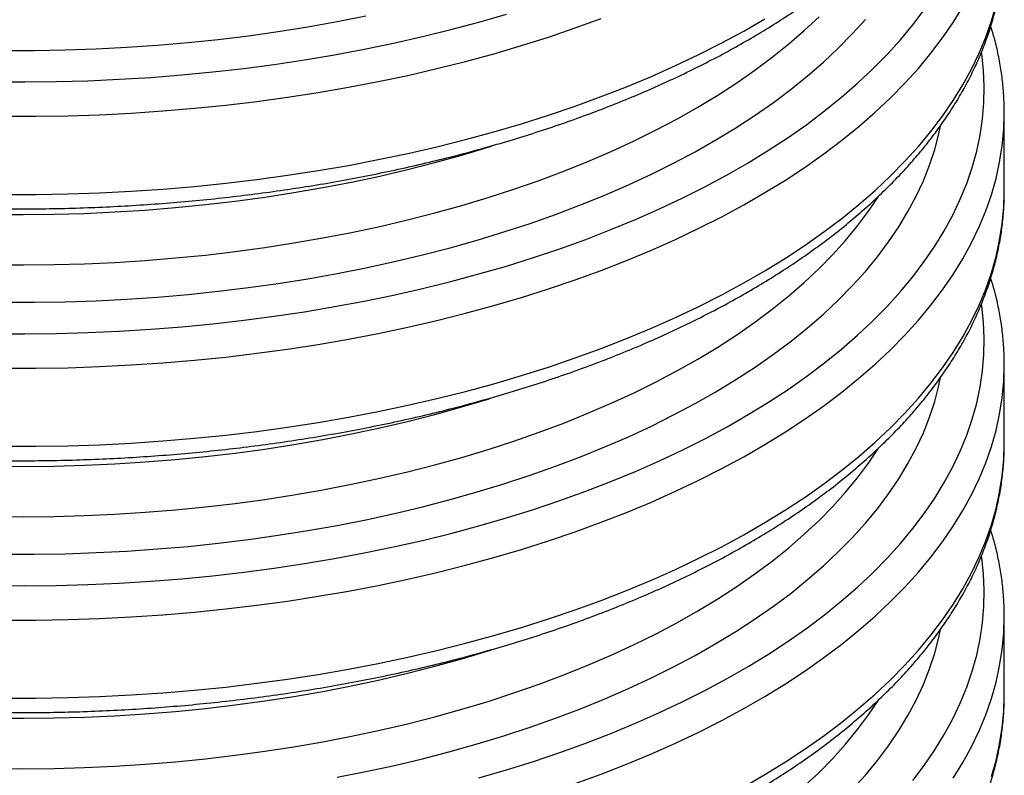
# Model space of a CAD drawing. Units: millimetres. Extents: x 13 to 7574, y 1 to 5349.
# Drawn here: x 2812 to 3021, y 1665 to 1826 of the extents above; entities that cross this region are included whole.
import ezdxf

# ---------------------------------------------------------------- set-up
doc = ezdxf.new("R2010")
doc.units = ezdxf.units.MM
doc.header["$LTSCALE"] = 25

msp = doc.modelspace()

# ---------------------------------------------------------------- linework, layer by layer
for p, q in [((3021.17, 1789.71), (3021.17, 1806.32)), ((3021.17, 1806.25), (3021.17, 1806.32)), ((3021.17, 1789.64), (3021.17, 1789.71)), ((3021.17, 1736.14), (3021.17, 1752.74)), ((3021.17, 1752.68), (3021.17, 1752.74)), ((3021.17, 1736.07), (3021.17, 1736.14)), ((3021.17, 1682.56), (3021.17, 1699.17)), ((3021.17, 1699.1), (3021.17, 1699.17)), ((3021.17, 1682.5), (3021.17, 1682.56))]:
    msp.add_line(p, q)
at = {"flags": 128}
for points in [[(2806.17, 1759.41), (2812.88, 1759.37), (2819.59, 1759.45), (2826.3, 1759.63), (2832.98, 1759.93), (2839.65, 1760.35), (2846.28, 1760.87), (2852.88, 1761.51), (2859.43, 1762.26), (2865.93, 1763.12), (2872.38, 1764.08), (2878.76, 1765.16), (2885.06, 1766.34), (2891.29, 1767.63), (2897.44, 1769.02), (2903.49, 1770.51), (2909.44, 1772.11), (2915.29, 1773.8), (2921.03, 1775.6), (2926.65, 1777.49), (2932.15, 1779.47), (2937.52, 1781.54), (2942.75, 1783.71), (2947.85, 1785.96), (2952.8, 1788.29), (2957.6, 1790.71), (2962.24, 1793.21), (2966.72, 1795.78), (2971.03, 1798.43), (2975.18, 1801.15), (2979.15, 1803.93), (2982.94, 1806.79), (2986.55, 1809.7), (2989.97, 1812.68), (2993.19, 1815.71), (2996.23, 1818.79), (2999.07, 1821.92), (3001.7, 1825.1), (3004.14, 1828.32)], [(2808.46, 1735.46), (2815.24, 1735.46), (2822.01, 1735.57), (2828.78, 1735.8), (2835.53, 1736.14), (2842.25, 1736.59), (2848.95, 1737.16), (2855.6, 1737.83), (2862.21, 1738.62), (2868.76, 1739.51), (2875.25, 1740.52), (2881.68, 1741.63), (2888.04, 1742.85), (2894.31, 1744.17), (2900.5, 1745.6), (2906.59, 1747.13), (2912.59, 1748.76), (2918.48, 1750.5), (2924.26, 1752.32), (2929.92, 1754.25), (2935.45, 1756.26), (2940.86, 1758.37), (2946.13, 1760.57), (2951.26, 1762.85), (2956.24, 1765.22), (2961.07, 1767.67), (2965.75, 1770.2), (2970.26, 1772.81), (2974.61, 1775.49), (2978.79, 1778.24), (2982.79, 1781.06), (2986.61, 1783.94), (2990.25, 1786.89), (2993.71, 1789.89), (2996.97, 1792.96), (3000.03, 1796.07), (3002.9, 1799.23), (3005.57, 1802.44), (3008.04, 1805.7), (3010.3, 1808.99), (3012.35, 1812.32), (3014.19, 1815.68), (3015.82, 1819.07), (3017.24, 1822.49), (3018.44, 1825.92), (3019.42, 1829.38)], [(2808.46, 1752.07), (2815.24, 1752.07), (2822.01, 1752.18), (2828.78, 1752.41), (2835.53, 1752.75), (2842.25, 1753.2), (2848.95, 1753.76), (2855.6, 1754.44), (2862.21, 1755.23), (2868.76, 1756.12), (2875.25, 1757.13), (2881.68, 1758.24), (2888.04, 1759.46), (2894.31, 1760.78), (2900.5, 1762.21), (2906.59, 1763.74), (2912.59, 1765.37), (2918.48, 1767.1), (2924.26, 1768.93), (2929.92, 1770.85), (2935.45, 1772.87), (2940.86, 1774.98), (2946.13, 1777.18), (2951.26, 1779.46), (2956.24, 1781.83), (2961.07, 1784.28), (2965.75, 1786.81), (2970.26, 1789.41), (2974.61, 1792.09), (2978.79, 1794.84), (2982.79, 1797.66), (2986.61, 1800.55), (2990.25, 1803.5), (2993.71, 1806.5), (2996.97, 1809.56), (3000.03, 1812.68), (3002.9, 1815.84), (3005.57, 1819.05), (3008.04, 1822.31), (3010.3, 1825.6), (3012.35, 1828.93)], [(2806.12, 1774.07), (2812.61, 1774.03), (2819.1, 1774.1), (2825.58, 1774.29), (2832.05, 1774.58), (2838.49, 1774.99), (2844.91, 1775.51), (2851.28, 1776.14), (2857.61, 1776.89), (2863.89, 1777.74), (2870.11, 1778.7), (2876.26, 1779.77), (2882.34, 1780.94), (2888.34, 1782.22), (2894.25, 1783.6), (2900.06, 1785.09), (2905.78, 1786.67), (2911.39, 1788.36), (2916.88, 1790.14), (2922.25, 1792.01), (2927.5, 1793.98), (2932.62, 1796.04), (2937.6, 1798.19), (2942.43, 1800.42), (2947.12, 1802.73), (2951.65, 1805.13), (2956.02, 1807.6), (2960.23, 1810.14), (2964.27, 1812.76), (2968.13, 1815.45), (2971.82, 1818.2), (2975.32, 1821.02), (2978.64, 1823.89), (2981.77, 1826.82)], [(2806.17, 1812.98), (2812.88, 1812.94), (2819.59, 1813.02), (2826.3, 1813.21), (2832.98, 1813.51), (2839.65, 1813.92), (2846.28, 1814.45), (2852.88, 1815.08), (2859.43, 1815.83), (2865.93, 1816.69), (2872.38, 1817.66), (2878.76, 1818.73), (2885.06, 1819.91), (2891.29, 1821.2), (2897.44, 1822.59), (2903.49, 1824.09), (2909.44, 1825.68), (2915.29, 1827.38)], [(2808.32, 1819.65), (2814.9, 1819.65), (2821.47, 1819.76), (2828.03, 1819.98), (2834.58, 1820.32), (2841.1, 1820.77), (2847.59, 1821.33), (2854.03, 1822), (2860.44, 1822.78), (2866.78, 1823.67), (2873.07, 1824.67), (2879.28, 1825.78), (2885.42, 1827)], [(2808.32, 1766.08), (2814.9, 1766.08), (2821.47, 1766.19), (2828.03, 1766.41), (2834.58, 1766.75), (2841.1, 1767.19), (2847.59, 1767.75), (2854.03, 1768.43), (2860.44, 1769.21), (2866.78, 1770.1), (2873.07, 1771.1), (2879.28, 1772.21), (2885.42, 1773.42), (2891.48, 1774.74), (2897.45, 1776.17), (2903.32, 1777.69), (2909.1, 1779.32), (2914.76, 1781.04), (2920.31, 1782.86), (2925.73, 1784.78), (2931.03, 1786.78), (2936.2, 1788.88), (2941.23, 1791.07), (2946.11, 1793.34), (2950.84, 1795.69), (2955.42, 1798.12), (2959.84, 1800.63), (2964.09, 1803.22), (2968.17, 1805.87), (2972.08, 1808.6), (2975.81, 1811.39), (2979.35, 1814.25), (2982.71, 1817.16), (2985.87, 1820.13), (2988.85, 1823.15), (2991.62, 1826.22)], [(2808.46, 1805.64), (2815.24, 1805.64), (2822.01, 1805.76), (2828.78, 1805.98), (2835.53, 1806.32), (2842.25, 1806.77), (2848.95, 1807.34), (2855.6, 1808.01), (2862.21, 1808.8), (2868.76, 1809.69), (2875.25, 1810.7), (2881.68, 1811.81), (2888.04, 1813.03), (2894.31, 1814.35), (2900.5, 1815.78), (2906.59, 1817.31), (2912.59, 1818.95), (2918.48, 1820.68), (2924.26, 1822.5), (2929.92, 1824.43), (2935.45, 1826.44)], [(2808.46, 1789.03), (2815.24, 1789.03), (2822.01, 1789.15), (2828.78, 1789.37), (2835.53, 1789.71), (2842.25, 1790.17), (2848.95, 1790.73), (2855.6, 1791.41), (2862.21, 1792.19), (2868.76, 1793.09), (2875.25, 1794.09), (2881.68, 1795.2), (2888.04, 1796.42), (2894.31, 1797.75), (2900.5, 1799.18), (2906.59, 1800.71), (2912.59, 1802.34), (2918.48, 1804.07), (2924.26, 1805.9), (2929.92, 1807.82), (2935.45, 1809.84), (2940.86, 1811.94), (2946.13, 1814.14), (2951.26, 1816.43), (2956.24, 1818.79), (2961.07, 1821.24), (2965.75, 1823.77), (2970.26, 1826.38)], [(2806.17, 1705.84), (2812.88, 1705.8), (2819.59, 1705.87), (2826.3, 1706.06), (2832.98, 1706.36), (2839.65, 1706.77), (2846.28, 1707.3), (2852.88, 1707.94), (2859.43, 1708.68), (2865.93, 1709.54), (2872.38, 1710.51), (2878.76, 1711.58), (2885.06, 1712.77), (2891.29, 1714.05), (2897.44, 1715.45), (2903.49, 1716.94), (2909.44, 1718.54), (2915.29, 1720.23), (2921.03, 1722.02), (2926.65, 1723.91), (2932.15, 1725.9), (2937.52, 1727.97), (2942.75, 1730.13), (2947.85, 1732.38), (2952.8, 1734.72), (2957.6, 1737.14), (2962.24, 1739.63), (2966.72, 1742.21), (2971.03, 1744.85), (2975.18, 1747.57), (2979.15, 1750.36), (2982.94, 1753.21), (2986.55, 1756.13), (2989.97, 1759.1), (2993.19, 1762.13), (2996.23, 1765.22), (2999.07, 1768.35), (3001.7, 1771.53), (3004.14, 1774.75), (3006.36, 1778.01), (3008.38, 1781.31), (3010.19, 1784.64), (3011.79, 1787.99), (3013.17, 1791.38), (3014.34, 1794.78), (3015.29, 1798.2), (3016.02, 1801.64), (3016.53, 1805.09), (3016.82, 1808.54), (3016.9, 1812), (3016.75, 1815.45), (3016.39, 1818.91), (3016.35, 1819.19)], [(2808.46, 1698.49), (2815.24, 1698.5), (2822.01, 1698.61), (2828.78, 1698.84), (2835.53, 1699.18), (2842.25, 1699.63), (2848.95, 1700.19), (2855.6, 1700.87), (2862.21, 1701.65), (2868.76, 1702.55), (2875.25, 1703.55), (2881.68, 1704.67), (2888.04, 1705.88), (2894.31, 1707.21), (2900.5, 1708.64), (2906.59, 1710.17), (2912.59, 1711.8), (2918.48, 1713.53), (2924.26, 1715.36), (2929.92, 1717.28), (2935.45, 1719.3), (2940.86, 1721.41), (2946.13, 1723.6), (2951.26, 1725.89), (2956.24, 1728.26), (2961.07, 1730.71), (2965.75, 1733.23), (2970.26, 1735.84), (2974.61, 1738.52), (2978.79, 1741.27), (2982.79, 1744.09), (2986.61, 1746.98), (2990.25, 1749.92), (2993.71, 1752.93), (2996.97, 1755.99), (3000.03, 1759.1), (3002.9, 1762.27), (3005.57, 1765.48), (3008.04, 1768.73), (3010.3, 1772.03), (3012.35, 1775.35), (3014.19, 1778.72), (3015.82, 1782.11), (3017.24, 1785.52), (3018.44, 1788.96), (3019.42, 1792.41), (3020.18, 1795.88), (3020.73, 1799.36), (3021.06, 1802.85), (3021.17, 1806.25)], [(2808.32, 1712.51), (2814.9, 1712.5), (2821.47, 1712.61), (2828.03, 1712.84), (2834.58, 1713.17), (2841.1, 1713.62), (2847.59, 1714.18), (2854.03, 1714.85), (2860.44, 1715.64), (2866.78, 1716.53), (2873.07, 1717.53), (2879.28, 1718.64), (2885.42, 1719.85), (2891.48, 1721.17), (2897.45, 1722.59), (2903.32, 1724.12), (2909.1, 1725.74), (2914.76, 1727.47), (2920.31, 1729.29), (2925.73, 1731.2), (2931.03, 1733.21), (2936.2, 1735.31), (2941.23, 1737.49), (2946.11, 1739.76), (2950.84, 1742.12), (2955.42, 1744.55), (2959.84, 1747.06), (2964.09, 1749.64), (2968.17, 1752.3), (2972.08, 1755.03), (2975.81, 1757.82), (2979.35, 1760.67), (2982.71, 1763.59), (2985.87, 1766.56), (2988.85, 1769.58), (2991.62, 1772.65), (2994.2, 1775.77), (2996.57, 1778.93), (2998.73, 1782.13), (3000.68, 1785.36), (3002.43, 1788.63), (3003.96, 1791.92), (3005.27, 1795.24), (3006.38, 1798.58), (3007.26, 1801.94), (3007.62, 1803.63)], [(2806.12, 1784.79), (2812.61, 1784.75), (2819.1, 1784.82), (2825.58, 1785), (2832.05, 1785.3), (2838.49, 1785.71), (2844.91, 1786.23), (2851.28, 1786.86), (2857.61, 1787.6), (2863.89, 1788.45), (2870.11, 1789.41), (2876.26, 1790.48), (2882.34, 1791.66), (2888.34, 1792.94), (2894.25, 1794.32), (2900.06, 1795.8), (2905.78, 1797.39), (2911.39, 1799.07), (2912.14, 1799.31)], [(2806.12, 1720.5), (2812.61, 1720.46), (2819.1, 1720.53), (2825.58, 1720.71), (2832.05, 1721.01), (2838.49, 1721.42), (2844.91, 1721.94), (2851.28, 1722.57), (2857.61, 1723.31), (2863.89, 1724.16), (2870.11, 1725.13), (2876.26, 1726.19), (2882.34, 1727.37), (2888.34, 1728.65), (2894.25, 1730.03), (2900.06, 1731.52), (2905.78, 1733.1), (2911.39, 1734.79), (2916.88, 1736.57), (2922.25, 1738.44), (2927.5, 1740.41), (2932.62, 1742.47), (2937.6, 1744.61), (2942.43, 1746.84), (2947.12, 1749.16), (2951.65, 1751.55), (2956.02, 1754.02), (2960.23, 1756.57), (2964.27, 1759.19), (2968.13, 1761.87), (2971.82, 1764.63), (2975.32, 1767.44), (2978.64, 1770.32), (2981.77, 1773.25), (2984.7, 1776.23), (2987.43, 1779.26), (2989.97, 1782.34), (2992.3, 1785.46), (2994.42, 1788.62), (2994.43, 1788.63)], [(2808.46, 1681.89), (2815.24, 1681.89), (2822.01, 1682), (2828.78, 1682.23), (2835.53, 1682.57), (2842.25, 1683.02), (2848.95, 1683.58), (2855.6, 1684.26), (2862.21, 1685.05), (2868.76, 1685.94), (2875.25, 1686.95), (2881.68, 1688.06), (2888.04, 1689.28), (2894.31, 1690.6), (2900.5, 1692.03), (2906.59, 1693.56), (2912.59, 1695.19), (2918.48, 1696.92), (2924.26, 1698.75), (2929.92, 1700.67), (2935.45, 1702.69), (2940.86, 1704.8), (2946.13, 1707), (2951.26, 1709.28), (2956.24, 1711.65), (2961.07, 1714.1), (2965.75, 1716.63), (2970.26, 1719.23), (2974.61, 1721.91), (2978.79, 1724.66), (2982.79, 1727.48), (2986.61, 1730.37), (2990.25, 1733.31), (2993.71, 1736.32), (2996.97, 1739.38), (3000.03, 1742.5), (3002.9, 1745.66), (3005.57, 1748.87), (3008.04, 1752.13), (3010.3, 1755.42), (3012.35, 1758.75), (3014.19, 1762.11), (3015.82, 1765.5), (3017.24, 1768.91), (3018.44, 1772.35), (3019.42, 1775.81), (3020.18, 1779.28), (3020.73, 1782.76), (3021.06, 1786.25), (3021.17, 1789.64)], [(2909.44, 1664.96), (2915.29, 1666.66), (2921.03, 1668.45), (2926.65, 1670.34), (2932.15, 1672.32), (2937.52, 1674.4), (2942.75, 1676.56), (2947.85, 1678.81), (2952.8, 1681.15), (2957.6, 1683.56), (2962.24, 1686.06), (2966.72, 1688.63), (2971.03, 1691.28), (2975.18, 1694), (2979.15, 1696.79), (2982.94, 1699.64), (2986.55, 1702.56), (2989.97, 1705.53), (2993.19, 1708.56), (2996.23, 1711.64), (2999.07, 1714.78), (3001.7, 1717.96), (3004.14, 1721.18), (3006.36, 1724.44), (3008.38, 1727.74), (3010.19, 1731.06), (3011.79, 1734.42), (3013.17, 1737.8), (3014.34, 1741.21), (3015.29, 1744.63), (3016.02, 1748.07), (3016.53, 1751.51), (3016.82, 1754.97), (3016.9, 1758.42), (3016.75, 1761.88), (3016.39, 1765.33), (3016.35, 1765.61)], [(2929.92, 1663.71), (2935.45, 1665.73), (2940.86, 1667.83), (2946.13, 1670.03), (2951.26, 1672.31), (2956.24, 1674.68), (2961.07, 1677.13), (2965.75, 1679.66), (2970.26, 1682.27), (2974.61, 1684.95), (2978.79, 1687.7), (2982.79, 1690.52), (2986.61, 1693.4), (2990.25, 1696.35), (2993.71, 1699.36), (2996.97, 1702.42), (3000.03, 1705.53), (3002.9, 1708.7), (3005.57, 1711.91), (3008.04, 1715.16), (3010.3, 1718.45), (3012.35, 1721.78), (3014.19, 1725.14), (3015.82, 1728.53), (3017.24, 1731.95), (3018.44, 1735.39), (3019.42, 1738.84), (3020.18, 1742.31), (3020.73, 1745.79), (3021.06, 1749.28), (3021.17, 1752.68)], [(2879.28, 1665.06), (2885.42, 1666.28), (2891.48, 1667.6), (2897.45, 1669.02), (2903.32, 1670.55), (2909.1, 1672.17), (2914.76, 1673.9), (2920.31, 1675.72), (2925.73, 1677.63), (2931.03, 1679.64), (2936.2, 1681.74), (2941.23, 1683.92), (2946.11, 1686.19), (2950.84, 1688.54), (2955.42, 1690.98), (2959.84, 1693.49), (2964.09, 1696.07), (2968.17, 1698.73), (2972.08, 1701.45), (2975.81, 1704.25), (2979.35, 1707.1), (2982.71, 1710.01), (2985.87, 1712.98), (2988.85, 1716.01), (2991.62, 1719.08), (2994.2, 1722.19), (2996.57, 1725.36), (2998.73, 1728.55), (3000.68, 1731.79), (3002.43, 1735.06), (3003.96, 1738.35), (3005.27, 1741.67), (3006.38, 1745.01), (3007.26, 1748.37), (3007.62, 1750.06)], [(2806.12, 1731.22), (2812.61, 1731.17), (2819.1, 1731.24), (2825.58, 1731.43), (2832.05, 1731.72), (2838.49, 1732.13), (2844.91, 1732.65), (2851.28, 1733.28), (2857.61, 1734.03), (2863.89, 1734.88), (2870.11, 1735.84), (2876.26, 1736.91), (2882.34, 1738.08), (2888.34, 1739.36), (2894.25, 1740.75), (2900.06, 1742.23), (2905.78, 1743.82), (2911.39, 1745.5), (2912.14, 1745.74)], [(2965.75, 1663.05), (2970.26, 1665.66), (2974.61, 1668.34), (2978.79, 1671.09), (2982.79, 1673.91), (2986.61, 1676.79), (2990.25, 1679.74), (2993.71, 1682.75), (2996.97, 1685.81), (3000.03, 1688.92), (3002.9, 1692.09), (3005.57, 1695.3), (3008.04, 1698.55), (3010.3, 1701.84), (3012.35, 1705.17), (3014.19, 1708.53), (3015.82, 1711.92), (3017.24, 1715.34), (3018.44, 1718.78), (3019.42, 1722.23), (3020.18, 1725.7), (3020.73, 1729.18), (3021.06, 1732.67), (3021.17, 1736.07)], [(2806.12, 1666.93), (2812.61, 1666.89), (2819.1, 1666.96), (2825.58, 1667.14), (2832.05, 1667.44), (2838.49, 1667.85), (2844.91, 1668.37), (2851.28, 1669), (2857.61, 1669.74), (2863.89, 1670.59), (2870.11, 1671.55), (2876.26, 1672.62), (2882.34, 1673.79), (2888.34, 1675.07), (2894.25, 1676.46), (2900.06, 1677.94), (2905.78, 1679.53), (2911.39, 1681.21), (2916.88, 1682.99), (2922.25, 1684.87), (2927.5, 1686.84), (2932.62, 1688.89), (2937.6, 1691.04), (2942.43, 1693.27), (2947.12, 1695.59), (2951.65, 1697.98), (2956.02, 1700.45), (2960.23, 1703), (2964.27, 1705.62), (2968.13, 1708.3), (2971.82, 1711.05), (2975.32, 1713.87), (2978.64, 1716.74), (2981.77, 1719.67), (2984.7, 1722.66), (2987.43, 1725.69), (2989.97, 1728.77), (2992.3, 1731.89), (2994.42, 1735.05), (2994.43, 1735.05)], [(3001.7, 1664.38), (3004.14, 1667.6), (3006.36, 1670.87), (3008.38, 1674.16), (3010.19, 1677.49), (3011.79, 1680.85), (3013.17, 1684.23), (3014.34, 1687.64), (3015.29, 1691.06), (3016.02, 1694.49), (3016.53, 1697.94), (3016.82, 1701.39), (3016.9, 1704.85), (3016.75, 1708.31), (3016.39, 1711.76), (3016.35, 1712.04)], [(3010.3, 1664.88), (3012.35, 1668.21), (3014.19, 1671.57), (3015.82, 1674.96), (3017.24, 1678.37), (3018.44, 1681.81), (3019.42, 1685.27), (3020.18, 1688.74), (3020.73, 1692.22), (3021.06, 1695.71), (3021.17, 1699.1)], [(2988.85, 1662.43), (2991.62, 1665.5), (2994.2, 1668.62), (2996.57, 1671.78), (2998.73, 1674.98), (3000.68, 1678.22), (3002.43, 1681.48), (3003.96, 1684.78), (3005.27, 1688.1), (3006.38, 1691.44), (3007.26, 1694.8), (3007.62, 1696.48)], [(2806.12, 1677.64), (2812.61, 1677.6), (2819.1, 1677.67), (2825.58, 1677.86), (2832.05, 1678.15), (2838.49, 1678.56), (2844.91, 1679.08), (2851.28, 1679.71), (2857.61, 1680.45), (2863.89, 1681.31), (2870.11, 1682.27), (2876.26, 1683.33), (2882.34, 1684.51), (2888.34, 1685.79), (2894.25, 1687.17), (2900.06, 1688.66), (2905.78, 1690.24), (2911.39, 1691.93), (2912.14, 1692.16)], [(2978.64, 1663.17), (2981.77, 1666.1), (2984.7, 1669.08), (2987.43, 1672.12), (2989.97, 1675.19), (2992.3, 1678.31), (2994.42, 1681.47), (2994.43, 1681.48)], [(3018.44, 1665.2), (3019.42, 1668.66), (3020.18, 1672.13), (3020.73, 1675.61), (3021.06, 1679.1), (3021.17, 1682.5)]]:
    msp.add_lwpolyline(points, dxfattribs=at)
for points, knots in [([(2602.44, 1896.85), (2602.44, 1896.29), (2602.42, 1894.58), (2602.61, 1891.72), (2602.99, 1888.28), (2603.59, 1884.85), (2604.37, 1881.43), (2605.35, 1878.03), (2606.53, 1874.65), (2607.9, 1871.28), (2609.47, 1867.94), (2611.23, 1864.62), (2613.19, 1861.34), (2615.34, 1858.08), (2617.67, 1854.87), (2620.2, 1851.69), (2622.91, 1848.56), (2625.8, 1845.48), (2628.87, 1842.45), (2632.12, 1839.47), (2635.54, 1836.55), (2639.13, 1833.69), (2642.89, 1830.9), (2646.8, 1828.17), (2650.87, 1825.51), (2655.09, 1822.92), (2659.45, 1820.41), (2663.96, 1817.97), (2668.61, 1815.61), (2673.39, 1813.32), (2678.3, 1811.12), (2683.34, 1809), (2688.49, 1806.97), (2693.76, 1805.02), (2699.13, 1803.16), (2704.62, 1801.38), (2710.2, 1799.7), (2715.87, 1798.11), (2721.63, 1796.61), (2727.48, 1795.21), (2733.4, 1793.9), (2739.4, 1792.69), (2745.47, 1791.58), (2751.59, 1790.56), (2757.77, 1789.65), (2764, 1788.83), (2770.28, 1788.11), (2776.59, 1787.5), (2782.94, 1786.98), (2789.31, 1786.57), (2795.7, 1786.26), (2802.11, 1786.06), (2808.53, 1785.95), (2814.95, 1785.95), (2821.37, 1786.05), (2827.78, 1786.26), (2834.17, 1786.57), (2840.54, 1786.98), (2846.89, 1787.49), (2853.2, 1788.1), (2859.48, 1788.82), (2865.71, 1789.63), (2871.89, 1790.55), (2878.01, 1791.56), (2884.08, 1792.67), (2890.08, 1793.88), (2896, 1795.19), (2901.85, 1796.59), (2907.61, 1798.08), (2913.28, 1799.67), (2918.87, 1801.35), (2924.35, 1803.12), (2929.72, 1804.98), (2934.99, 1806.93), (2940.15, 1808.96), (2945.18, 1811.08), (2950.09, 1813.28), (2954.88, 1815.56), (2959.53, 1817.92), (2964.04, 1820.36), (2968.41, 1822.87), (2972.64, 1825.46), (2976.71, 1828.12), (2980.63, 1830.85), (2984.4, 1833.65), (2987.99, 1836.51), (2991.42, 1839.44), (2994.68, 1842.42), (2997.77, 1845.47), (3000.68, 1848.56), (3003.4, 1851.71), (3005.94, 1854.91), (3008.29, 1858.14), (3010.45, 1861.42), (3012.42, 1864.74), (3014.19, 1868.08), (3015.76, 1871.45), (3017.13, 1874.85), (3018.3, 1878.26), (3019.28, 1881.69), (3020.05, 1885.13), (3020.63, 1888.57), (3021, 1892.02), (3021.17, 1894.76), (3021.15, 1896.35), (3021.14, 1896.78)], [0, 0, 0, 0, 0.004634, 0.014121, 0.02361, 0.033109, 0.042624, 0.052162, 0.061729, 0.071328, 0.080961, 0.090631, 0.100336, 0.110076, 0.119847, 0.129648, 0.139474, 0.149322, 0.159188, 0.169069, 0.178962, 0.188863, 0.198769, 0.20868, 0.218592, 0.228505, 0.238416, 0.248325, 0.258232, 0.268136, 0.278036, 0.287932, 0.297825, 0.307714, 0.3176, 0.327481, 0.33736, 0.347234, 0.357106, 0.366975, 0.376841, 0.386704, 0.396565, 0.406423, 0.41628, 0.426135, 0.435988, 0.44584, 0.455691, 0.465541, 0.47539, 0.485238, 0.495086, 0.504934, 0.514782, 0.524631, 0.534479, 0.544328, 0.554178, 0.564029, 0.573881, 0.583735, 0.59359, 0.603447, 0.613306, 0.623167, 0.633031, 0.642897, 0.652766, 0.662639, 0.672514, 0.682393, 0.692276, 0.702163, 0.712053, 0.721948, 0.731847, 0.74175, 0.751657, 0.761568, 0.771482, 0.781399, 0.791319, 0.801241, 0.811163, 0.821083, 0.831, 0.840912, 0.850815, 0.860708, 0.870586, 0.880446, 0.890284, 0.900096, 0.909878, 0.919628, 0.929343, 0.939021, 0.948662, 0.958267, 0.967839, 0.977381, 0.9869, 0.9964, 1, 1, 1, 1]), ([(2602.44, 1843.28), (2602.44, 1842.71), (2602.42, 1841), (2602.61, 1838.15), (2602.99, 1834.71), (2603.59, 1831.28), (2604.37, 1827.86), (2605.35, 1824.46), (2606.53, 1821.07), (2607.9, 1817.71), (2609.47, 1814.37), (2611.23, 1811.05), (2613.19, 1807.76), (2615.34, 1804.51), (2617.67, 1801.29), (2620.2, 1798.12), (2622.91, 1794.99), (2625.8, 1791.91), (2628.87, 1788.87), (2632.12, 1785.9), (2635.54, 1782.98), (2639.13, 1780.12), (2642.89, 1777.33), (2646.8, 1774.6), (2650.87, 1771.94), (2655.09, 1769.35), (2659.45, 1766.83), (2663.96, 1764.39), (2668.61, 1762.03), (2673.39, 1759.75), (2678.3, 1757.55), (2683.34, 1755.43), (2688.49, 1753.39), (2693.76, 1751.44), (2699.13, 1749.58), (2704.62, 1747.81), (2710.2, 1746.13), (2715.87, 1744.54), (2721.63, 1743.04), (2727.48, 1741.64), (2733.4, 1740.33), (2739.4, 1739.12), (2745.47, 1738.01), (2751.59, 1736.99), (2757.77, 1736.07), (2764, 1735.26), (2770.28, 1734.54), (2776.59, 1733.93), (2782.94, 1733.41), (2789.31, 1733), (2795.7, 1732.69), (2802.11, 1732.48), (2808.53, 1732.38), (2814.95, 1732.38), (2821.37, 1732.48), (2827.78, 1732.69), (2834.17, 1732.99), (2840.54, 1733.4), (2846.89, 1733.92), (2853.2, 1734.53), (2859.48, 1735.24), (2865.71, 1736.06), (2871.89, 1736.97), (2878.01, 1737.99), (2884.08, 1739.1), (2890.08, 1740.31), (2896, 1741.61), (2901.85, 1743.02), (2907.61, 1744.51), (2913.28, 1746.1), (2918.87, 1747.78), (2924.35, 1749.55), (2929.72, 1751.41), (2934.99, 1753.35), (2940.15, 1755.39), (2945.18, 1757.5), (2950.09, 1759.7), (2954.88, 1761.99), (2959.53, 1764.35), (2964.04, 1766.79), (2968.41, 1769.3), (2972.64, 1771.89), (2976.71, 1774.55), (2980.63, 1777.28), (2984.4, 1780.08), (2987.99, 1782.94), (2991.42, 1785.86), (2994.68, 1788.85), (2997.77, 1791.89), (3000.68, 1794.99), (3003.4, 1798.14), (3005.94, 1801.33), (3008.29, 1804.57), (3010.45, 1807.85), (3012.42, 1811.16), (3014.19, 1814.51), (3015.76, 1817.88), (3017.13, 1821.27), (3018.3, 1824.69), (3019.28, 1828.12), (3020.05, 1831.55), (3020.63, 1835), (3021, 1838.45), (3021.17, 1841.19), (3021.15, 1842.77), (3021.14, 1843.21)], [0, 0, 0, 0, 0.004634, 0.014121, 0.02361, 0.033109, 0.042624, 0.052162, 0.061729, 0.071328, 0.080961, 0.090631, 0.100336, 0.110076, 0.119847, 0.129648, 0.139474, 0.149322, 0.159188, 0.169069, 0.178962, 0.188863, 0.198769, 0.20868, 0.218592, 0.228505, 0.238416, 0.248325, 0.258232, 0.268136, 0.278036, 0.287932, 0.297825, 0.307714, 0.3176, 0.327481, 0.33736, 0.347234, 0.357106, 0.366975, 0.376841, 0.386704, 0.396565, 0.406423, 0.41628, 0.426135, 0.435988, 0.44584, 0.455691, 0.465541, 0.47539, 0.485238, 0.495086, 0.504934, 0.514782, 0.524631, 0.534479, 0.544328, 0.554178, 0.564029, 0.573881, 0.583735, 0.59359, 0.603447, 0.613306, 0.623167, 0.633031, 0.642897, 0.652766, 0.662639, 0.672514, 0.682393, 0.692276, 0.702163, 0.712053, 0.721948, 0.731847, 0.74175, 0.751657, 0.761568, 0.771482, 0.781399, 0.791319, 0.801241, 0.811163, 0.821083, 0.831, 0.840912, 0.850815, 0.860708, 0.870586, 0.880446, 0.890284, 0.900096, 0.909878, 0.919628, 0.929343, 0.939021, 0.948662, 0.958267, 0.967839, 0.977381, 0.9869, 0.9964, 1, 1, 1, 1]), ([(3021.14, 1806.24), (3021.15, 1806.96), (3021.15, 1808.82), (3020.94, 1811.83), (3020.54, 1815.27), (3019.92, 1818.69), (3019.19, 1821.87), (3018.57, 1823.89), (3018.3, 1824.78)], [0, 0, 0, 0, 0.11463, 0.299259, 0.483938, 0.668817, 0.854035, 1, 1, 1, 1]), ([(2602.44, 1789.7), (2602.44, 1789.14), (2602.42, 1787.43), (2602.61, 1784.57), (2602.99, 1781.13), (2603.59, 1777.71), (2604.37, 1774.29), (2605.35, 1770.89), (2606.53, 1767.5), (2607.9, 1764.14), (2609.47, 1760.79), (2611.23, 1757.48), (2613.19, 1754.19), (2615.34, 1750.94), (2617.67, 1747.72), (2620.2, 1744.55), (2622.91, 1741.42), (2625.8, 1738.33), (2628.87, 1735.3), (2632.12, 1732.32), (2635.54, 1729.41), (2639.13, 1726.55), (2642.89, 1723.75), (2646.8, 1721.02), (2650.87, 1718.36), (2655.09, 1715.78), (2659.45, 1713.26), (2663.96, 1710.82), (2668.61, 1708.46), (2673.39, 1706.18), (2678.3, 1703.97), (2683.34, 1701.85), (2688.49, 1699.82), (2693.76, 1697.87), (2699.13, 1696.01), (2704.62, 1694.24), (2710.2, 1692.56), (2715.87, 1690.97), (2721.63, 1689.47), (2727.48, 1688.07), (2733.4, 1686.76), (2739.4, 1685.55), (2745.47, 1684.43), (2751.59, 1683.42), (2757.77, 1682.5), (2764, 1681.68), (2770.28, 1680.97), (2776.59, 1680.35), (2782.94, 1679.84), (2789.31, 1679.43), (2795.7, 1679.12), (2802.11, 1678.91), (2808.53, 1678.81), (2814.95, 1678.81), (2821.37, 1678.91), (2827.78, 1679.11), (2834.17, 1679.42), (2840.54, 1679.83), (2846.89, 1680.34), (2853.2, 1680.96), (2859.48, 1681.67), (2865.71, 1682.49), (2871.89, 1683.4), (2878.01, 1684.41), (2884.08, 1685.53), (2890.08, 1686.74), (2896, 1688.04), (2901.85, 1689.44), (2907.61, 1690.94), (2913.28, 1692.53), (2918.87, 1694.21), (2924.35, 1695.98), (2929.72, 1697.83), (2934.99, 1699.78), (2940.15, 1701.81), (2945.18, 1703.93), (2950.09, 1706.13), (2954.88, 1708.41), (2959.53, 1710.77), (2964.04, 1713.21), (2968.41, 1715.73), (2972.64, 1718.32), (2976.71, 1720.98), (2980.63, 1723.71), (2984.4, 1726.5), (2987.99, 1729.37), (2991.42, 1732.29), (2994.68, 1735.28), (2997.77, 1738.32), (3000.68, 1741.42), (3003.4, 1744.56), (3005.94, 1747.76), (3008.29, 1751), (3010.45, 1754.28), (3012.42, 1757.59), (3014.19, 1760.93), (3015.76, 1764.31), (3017.13, 1767.7), (3018.3, 1771.11), (3019.28, 1774.54), (3020.05, 1777.98), (3020.63, 1781.43), (3021, 1784.88), (3021.17, 1787.61), (3021.15, 1789.2), (3021.14, 1789.64)], [0, 0, 0, 0, 0.004634, 0.014121, 0.02361, 0.033109, 0.042624, 0.052162, 0.061729, 0.071328, 0.080961, 0.090631, 0.100336, 0.110076, 0.119847, 0.129648, 0.139474, 0.149322, 0.159188, 0.169069, 0.178962, 0.188863, 0.198769, 0.20868, 0.218592, 0.228505, 0.238416, 0.248325, 0.258232, 0.268136, 0.278036, 0.287932, 0.297825, 0.307714, 0.3176, 0.327481, 0.33736, 0.347234, 0.357106, 0.366975, 0.376841, 0.386704, 0.396565, 0.406423, 0.41628, 0.426135, 0.435988, 0.44584, 0.455691, 0.465541, 0.47539, 0.485238, 0.495086, 0.504934, 0.514782, 0.524631, 0.534479, 0.544328, 0.554178, 0.564029, 0.573881, 0.583735, 0.59359, 0.603447, 0.613306, 0.623167, 0.633031, 0.642897, 0.652766, 0.662639, 0.672514, 0.682393, 0.692276, 0.702163, 0.712053, 0.721948, 0.731847, 0.74175, 0.751657, 0.761568, 0.771482, 0.781399, 0.791319, 0.801241, 0.811163, 0.821083, 0.831, 0.840912, 0.850815, 0.860708, 0.870586, 0.880446, 0.890284, 0.900096, 0.909878, 0.919628, 0.929343, 0.939021, 0.948662, 0.958267, 0.967839, 0.977381, 0.9869, 0.9964, 1, 1, 1, 1]), ([(3021.14, 1752.67), (3021.15, 1753.38), (3021.15, 1755.25), (3020.94, 1758.26), (3020.54, 1761.69), (3019.92, 1765.12), (3019.19, 1768.3), (3018.57, 1770.31), (3018.3, 1771.2)], [0, 0, 0, 0, 0.1146295, 0.2992586, 0.4839381, 0.6688172, 0.8540349, 1, 1, 1, 1]), ([(2602.44, 1736.13), (2602.44, 1735.57), (2602.42, 1733.86), (2602.61, 1731), (2602.99, 1727.56), (2603.59, 1724.13), (2604.37, 1720.72), (2605.35, 1717.31), (2606.53, 1713.93), (2607.9, 1710.56), (2609.47, 1707.22), (2611.23, 1703.9), (2613.19, 1700.62), (2615.34, 1697.37), (2617.67, 1694.15), (2620.2, 1690.97), (2622.91, 1687.84), (2625.8, 1684.76), (2628.87, 1681.73), (2632.12, 1678.75), (2635.54, 1675.83), (2639.13, 1672.97), (2642.89, 1670.18), (2646.8, 1667.45), (2650.87, 1664.79), (2655.09, 1662.2), (2659.45, 1659.69), (2663.96, 1657.25), (2668.61, 1654.89), (2673.39, 1652.6), (2678.3, 1650.4), (2683.34, 1648.28), (2688.49, 1646.25), (2693.76, 1644.3), (2699.13, 1642.44), (2704.62, 1640.66), (2710.2, 1638.98), (2715.87, 1637.39), (2721.63, 1635.9), (2727.48, 1634.49), (2733.4, 1633.18), (2739.4, 1631.97), (2745.47, 1630.86), (2751.59, 1629.84), (2757.77, 1628.93), (2764, 1628.11), (2770.28, 1627.39), (2776.59, 1626.78), (2782.94, 1626.27), (2789.31, 1625.85), (2795.7, 1625.55), (2802.11, 1625.34), (2808.53, 1625.23), (2814.95, 1625.23), (2821.37, 1625.34), (2827.78, 1625.54), (2834.17, 1625.85), (2840.54, 1626.26), (2846.89, 1626.77), (2853.2, 1627.38), (2859.48, 1628.1), (2865.71, 1628.91), (2871.89, 1629.83), (2878.01, 1630.84), (2884.08, 1631.95), (2890.08, 1633.16), (2896, 1634.47), (2901.85, 1635.87), (2907.61, 1637.36), (2913.28, 1638.95), (2918.87, 1640.63), (2924.35, 1642.4), (2929.72, 1644.26), (2934.99, 1646.21), (2940.15, 1648.24), (2945.18, 1650.36), (2950.09, 1652.56), (2954.88, 1654.84), (2959.53, 1657.2), (2964.04, 1659.64), (2968.41, 1662.15), (2972.64, 1664.74), (2976.71, 1667.4), (2980.63, 1670.13), (2984.4, 1672.93), (2987.99, 1675.79), (2991.42, 1678.72), (2994.68, 1681.7), (2997.77, 1684.75), (3000.68, 1687.84), (3003.4, 1690.99), (3005.94, 1694.19), (3008.29, 1697.43), (3010.45, 1700.7), (3012.42, 1704.02), (3014.19, 1707.36), (3015.76, 1710.73), (3017.13, 1714.13), (3018.3, 1717.54), (3019.28, 1720.97), (3020.05, 1724.41), (3020.63, 1727.85), (3021, 1731.3), (3021.17, 1734.04), (3021.15, 1735.63), (3021.14, 1736.06)], [0, 0, 0, 0, 0.004634, 0.014121, 0.02361, 0.033109, 0.042624, 0.052162, 0.061729, 0.071328, 0.080961, 0.090631, 0.100336, 0.110076, 0.119847, 0.129648, 0.139474, 0.149322, 0.159188, 0.169069, 0.178962, 0.188863, 0.198769, 0.20868, 0.218592, 0.228505, 0.238416, 0.248325, 0.258232, 0.268136, 0.278036, 0.287932, 0.297825, 0.307714, 0.3176, 0.327481, 0.33736, 0.347234, 0.357106, 0.366975, 0.376841, 0.386704, 0.396565, 0.406423, 0.41628, 0.426135, 0.435988, 0.44584, 0.455691, 0.465541, 0.47539, 0.485238, 0.495086, 0.504934, 0.514782, 0.524631, 0.534479, 0.544328, 0.554178, 0.564029, 0.573881, 0.583735, 0.59359, 0.603447, 0.613306, 0.623167, 0.633031, 0.642897, 0.652766, 0.662639, 0.672514, 0.682393, 0.692276, 0.702163, 0.712053, 0.721948, 0.731847, 0.74175, 0.751657, 0.761568, 0.771482, 0.781399, 0.791319, 0.801241, 0.811163, 0.821083, 0.831, 0.840912, 0.850815, 0.860708, 0.870586, 0.880446, 0.890284, 0.900096, 0.909878, 0.919628, 0.929343, 0.939021, 0.948662, 0.958267, 0.967839, 0.977381, 0.9869, 0.9964, 1, 1, 1, 1]), ([(3021.14, 1699.1), (3021.15, 1699.81), (3021.15, 1701.67), (3020.94, 1704.68), (3020.54, 1708.12), (3019.92, 1711.55), (3019.19, 1714.72), (3018.57, 1716.74), (3018.3, 1717.63)], [0, 0, 0, 0, 0.11463, 0.299259, 0.483938, 0.668817, 0.854035, 1, 1, 1, 1]), ([(2602.44, 1682.56), (2602.44, 1682), (2602.42, 1680.28), (2602.61, 1677.43), (2602.99, 1673.99), (2603.59, 1670.56), (2604.37, 1667.14), (2605.35, 1663.74), (2606.53, 1660.35), (2607.9, 1656.99), (2609.47, 1653.65), (2611.23, 1650.33), (2613.19, 1647.05), (2615.34, 1643.79), (2617.67, 1640.58), (2620.2, 1637.4), (2622.91, 1634.27), (2625.8, 1631.19), (2628.87, 1628.16), (2632.12, 1625.18), (2635.54, 1622.26), (2639.13, 1619.4), (2642.89, 1616.61), (2646.8, 1613.88), (2650.87, 1611.22), (2655.09, 1608.63), (2659.45, 1606.12), (2663.96, 1603.68), (2668.61, 1601.31), (2673.39, 1599.03), (2678.3, 1596.83), (2683.34, 1594.71), (2688.49, 1592.67), (2693.76, 1590.73), (2699.13, 1588.86), (2704.62, 1587.09), (2710.2, 1585.41), (2715.87, 1583.82), (2721.63, 1582.32), (2727.48, 1580.92), (2733.4, 1579.61), (2739.4, 1578.4), (2745.47, 1577.29), (2751.59, 1576.27), (2757.77, 1575.35), (2764, 1574.54), (2770.28, 1573.82), (2776.59, 1573.21), (2782.94, 1572.69), (2789.31, 1572.28), (2795.7, 1571.97), (2802.11, 1571.77), (2808.53, 1571.66), (2814.95, 1571.66), (2821.37, 1571.76), (2827.78, 1571.97), (2834.17, 1572.28), (2840.54, 1572.69), (2846.89, 1573.2), (2853.2, 1573.81), (2859.48, 1574.52), (2865.71, 1575.34), (2871.89, 1576.25), (2878.01, 1577.27), (2884.08, 1578.38), (2890.08, 1579.59), (2896, 1580.9), (2901.85, 1582.3), (2907.61, 1583.79), (2913.28, 1585.38), (2918.87, 1587.06), (2924.35, 1588.83), (2929.72, 1590.69), (2934.99, 1592.64), (2940.15, 1594.67), (2945.18, 1596.79), (2950.09, 1598.99), (2954.88, 1601.27), (2959.53, 1603.63), (2964.04, 1606.07), (2968.41, 1608.58), (2972.64, 1611.17), (2976.71, 1613.83), (2980.63, 1616.56), (2984.4, 1619.36), (2987.99, 1622.22), (2991.42, 1625.15), (2994.68, 1628.13), (2997.77, 1631.17), (3000.68, 1634.27), (3003.4, 1637.42), (3005.94, 1640.61), (3008.29, 1643.85), (3010.45, 1647.13), (3012.42, 1650.44), (3014.19, 1653.79), (3015.76, 1657.16), (3017.13, 1660.56), (3018.3, 1663.97), (3019.28, 1667.4), (3020.05, 1670.83), (3020.63, 1674.28), (3021, 1677.73), (3021.17, 1680.47), (3021.15, 1682.05), (3021.14, 1682.49)], [0, 0, 0, 0, 0.004634, 0.014121, 0.02361, 0.033109, 0.042624, 0.052162, 0.061729, 0.071328, 0.080961, 0.090631, 0.100336, 0.110076, 0.119847, 0.129648, 0.139474, 0.149322, 0.159188, 0.169069, 0.178962, 0.188863, 0.198769, 0.20868, 0.218592, 0.228505, 0.238416, 0.248325, 0.258232, 0.268136, 0.278036, 0.287932, 0.297825, 0.307714, 0.3176, 0.327481, 0.33736, 0.347234, 0.357106, 0.366975, 0.376841, 0.386704, 0.396565, 0.406423, 0.41628, 0.426135, 0.435988, 0.44584, 0.455691, 0.465541, 0.47539, 0.485238, 0.495086, 0.504934, 0.514782, 0.524631, 0.534479, 0.544328, 0.554178, 0.564029, 0.573881, 0.583735, 0.59359, 0.603447, 0.613306, 0.623167, 0.633031, 0.642897, 0.652766, 0.662639, 0.672514, 0.682393, 0.692276, 0.702163, 0.712053, 0.721948, 0.731847, 0.74175, 0.751657, 0.761568, 0.771482, 0.781399, 0.791319, 0.801241, 0.811163, 0.821083, 0.831, 0.840912, 0.850815, 0.860708, 0.870586, 0.880446, 0.890284, 0.900096, 0.909878, 0.919628, 0.929343, 0.939021, 0.948662, 0.958267, 0.967839, 0.977381, 0.9869, 0.9964, 1, 1, 1, 1])]:
    msp.add_open_spline(points, degree=3, knots=knots)

doc.saveas('drawing.dxf')
